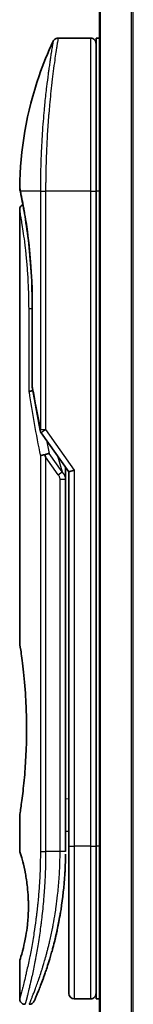
# Model space of a CAD drawing. Units: millimetres. Extents: x 72 to 7161, y 40 to 1451.
# Drawn here: x 2906 to 2916, y 590 to 681 of the extents above; entities that cross this region are included whole.
import ezdxf

# ---------------------------------------------------------------- set-up
doc = ezdxf.new("R2010")
doc.units = ezdxf.units.MM
doc.header["$LTSCALE"] = 5
doc.layers.add('Visible (ISO)', color=7, linetype='Continuous', lineweight=35)
doc.layers.add('Visible Narrow (ISO)', color=7, linetype='Continuous', lineweight=25)

msp = doc.modelspace()

# ---------------------------------------------------------------- linework, layer by layer
at = {"layer": 'Visible (ISO)'}
for p, q in [((2913.315, 734.8879), (2913.315, 534.8879)), ((2912.515, 678.8879), (2909.5308, 678.8879)), ((2913.015, 678.8879), (2913.015, 664.8879)), ((2913.315, 678.8879), (2913.015, 678.8879)), ((2908.3967, 665.8879), (2908.3967, 665.8879)), ((2913.015, 604.8879), (2913.015, 664.8879)), ((2906.015, 663.1875), (2906.015, 623.4879)), ((2907.1569, 647.0115), (2907.1569, 654.5879)), ((2907.9832, 642.7526), (2910.515, 639.1722)), ((2910.215, 639.3563), (2910.215, 638.4862)), ((2911.015, 639.3311), (2910.515, 639.1722)), ((2910.515, 639.1722), (2910.515, 604.8879)), ((2910.215, 604.3879), (2910.215, 638.4862)), ((2906.015, 607.6879), (2906.015, 604.388)), ((2910.215, 606.2106), (2910.515, 606.2528)), ((2910.515, 604.8879), (2910.515, 591.3879)), ((2913.015, 604.8879), (2913.015, 590.8879)), ((2906.015, 594.3879), (2906.015, 590.8879)), ((2912.515, 590.8879), (2911.015, 590.8879)), ((2913.315, 590.8879), (2913.015, 590.8879))]:
    msp.add_line(p, q, dxfattribs=at)
for centre, start, end in [((2912.515, 678.3879), 359.999071, 90), ((2907.6569, 647.0115), 180.000014, 189.471805), ((2908.3915, 643.0413), 191.433685, 215.269802), ((2911.015, 591.3879), 180, 270), ((2912.515, 591.3879), 270, 0.000929)]:
    msp.add_arc(centre, 0.5, start, end, dxfattribs=at)
for centre, major_axis, ratio, start_param, end_param in [((2906.576, 664.8879), (-0.4895, -0.102), 0.9715092, 6.2831278, 6.283162), ((2908.3922, 640.5418), (1.641, -5.1629), 0.0001601, 4.6753805, 4.7124359)]:
    msp.add_ellipse(centre, major_axis=major_axis, ratio=ratio, start_param=start_param, end_param=end_param, dxfattribs=at)
for points, knots in [([(2906.0163, 665.1812), (2906.048, 668.6523), (2906.6559, 672.1625), (2908.1652, 676.5165), (2908.5948, 677.5725), (2909.0785, 678.6014)], [0, 0, 0, 0, 1.0413718, 1.0413718, 1.3824456, 1.3824456, 1.3824456, 1.3824456]), ([(2909.0786, 678.6015), (2909.1016, 678.6502), (2909.133, 678.6957), (2909.2071, 678.7728), (2909.2506, 678.8055), (2909.3446, 678.855), (2909.3962, 678.8724), (2909.4757, 678.8856), (2909.5033, 678.8879), (2909.5308, 678.8879)], [0, 0, 0, 0, 0.016160272, 0.016160272, 0.032083614, 0.032083614, 0.048015466, 0.048015466, 0.056268566, 0.056268566, 0.056268566, 0.056268566]), ([(2906.0865, 664.786), (2906.0664, 664.8823), (2906.0514, 664.9552), (2906.0364, 665.028), (2906.0327, 665.0461), (2906.029, 665.0641), (2906.028, 665.0685), (2906.0271, 665.0729), (2906.0269, 665.074), (2906.0267, 665.0751), (2906.0266, 665.0754), (2906.0266, 665.0756), (2906.0266, 665.0757), (2906.0266, 665.0758), (2906.0266, 665.0758), (2906.0265, 665.0758), (2906.0265, 665.0758), (2906.0265, 665.0758), (2906.0265, 665.0758), (2906.0265, 665.0758), (2906.0265, 665.0758), (2906.0265, 665.0758), (2906.0265, 665.0758), (2906.0265, 665.0758), (2906.0265, 665.0758), (2906.0265, 665.0759), (2906.0265, 665.0759), (2906.0236, 665.09), (2906.016, 665.1459), (2906.0163, 665.1811)], [0, 0, 0, 0, 0.12401132, 0.12401132, 0.18620224, 0.18620224, 0.21707957, 0.21707957, 0.23237329, 0.23237329, 0.23994384, 0.23994384, 0.2436908, 0.2436908, 0.24554528, 0.24554528, 0.24646324, 0.24646324, 0.2469182, 0.2469182, 0.24714598, 0.24714598, 0.24726984, 0.24726984, 0.24733316, 0.24733316, 0.2473458, 0.2473458, 0.25791562, 0.25791562, 0.25791562, 0.25791562]), ([(2906.0865, 664.786), (2906.0664, 664.8823), (2906.0514, 664.9552), (2906.0364, 665.028), (2906.0327, 665.0461), (2906.029, 665.0641), (2906.028, 665.0685), (2906.0271, 665.0729), (2906.0269, 665.074), (2906.0267, 665.0751), (2906.0266, 665.0754), (2906.0266, 665.0756), (2906.0266, 665.0757), (2906.0266, 665.0758), (2906.0266, 665.0758), (2906.0265, 665.0758), (2906.0265, 665.0758), (2906.0265, 665.0758), (2906.0265, 665.0758), (2906.0265, 665.0758)], [0, 0, 0, 0, 0.12401132, 0.12401132, 0.18620224, 0.18620224, 0.21707957, 0.21707957, 0.23237329, 0.23237329, 0.23994384, 0.23994384, 0.24369077, 0.24369077, 0.24554516, 0.24554516, 0.24646277, 0.24646277, 0.24685014, 0.24685014, 0.24685014, 0.24685014]), ([(2907.1569, 654.5879), (2907.1569, 655.6861), (2907.1173, 656.7979), (2906.9778, 658.8659), (2906.8776, 659.8492), (2906.6544, 661.6136), (2906.5287, 662.4113), (2906.3019, 663.7176), (2906.199, 664.2368), (2906.1135, 664.6558), (2906.099, 664.7256), (2906.0865, 664.7859)], [0, 0, 0, 0, 0.329434, 0.329434, 0.6544561, 0.6544561, 0.9873872, 0.9873872, 1.3264393, 1.3264393, 1.4051513, 1.4051513, 1.4051513, 1.4051513]), ([(2906.3111, 663.6445), (2906.2396, 664.0301), (2906.1771, 664.3438), (2906.114, 664.6531), (2906.0998, 664.7219), (2906.0874, 664.7815)], [1.09528844, 1.09528844, 1.09528844, 1.09528844, 1.32597772, 1.32597772, 1.40327825, 1.40327825, 1.40327825, 1.40327825]), ([(2906.015, 663.1875), (2906.0149, 663.2413), (2906.0238, 663.2958), (2906.0578, 663.3971), (2906.0831, 663.4453), (2906.1467, 663.5303), (2906.1859, 663.5681), (2906.2551, 663.6162), (2906.2825, 663.6317), (2906.3111, 663.6445)], [0, 0, 0, 0, 0.016143429, 0.016143429, 0.032066851, 0.032066851, 0.047998969, 0.047998969, 0.057340325, 0.057340325, 0.057340325, 0.057340325]), ([(2907.2188, 646.6021), (2907.2057, 646.6005), (2907.1927, 646.5987), (2907.1226, 646.5881), (2907.0703, 646.5759), (2906.9864, 646.5485), (2906.9535, 646.5341), (2906.9041, 646.5048), (2906.8864, 646.4903), (2906.8723, 646.4721), (2906.8699, 646.4686), (2906.8679, 646.4651)], [-0.053494871, -0.053494871, -0.053494871, -0.053494871, -0.049345372, -0.049345372, -0.030708042, -0.030708042, -0.014523547, -0.014523547, 0, 0, 0.003465603, 0.003465603, 0.003465603, 0.003465603]), ([(2907.9104, 640.6031), (2907.9135, 640.6064), (2907.917, 640.6098), (2907.9339, 640.6246), (2907.9512, 640.6359), (2907.9955, 640.6587), (2908.0232, 640.67), (2908.0922, 640.6928), (2908.1348, 640.7037), (2908.2284, 640.7216), (2908.2787, 640.7284), (2908.3307, 640.7326)], [-0.003547409, -0.003547409, -0.003547409, -0.003547409, 0, 0, 0.01211107, 0.01211107, 0.025328308, 0.025328308, 0.040955096, 0.040955096, 0.056726193, 0.056726193, 0.056726193, 0.056726193]), ([(2908.7129, 640.8367), (2908.7123, 640.8367), (2908.7116, 640.8367), (2908.6896, 640.8364), (2908.6658, 640.8343), (2908.6111, 640.8261), (2908.5799, 640.8195), (2908.5139, 640.8021), (2908.4792, 640.7913), (2908.4065, 640.7652), (2908.3686, 640.7498), (2908.3307, 640.7326)], [-0.048281438, -0.048281438, -0.048281438, -0.048281438, -0.047942339, -0.047942339, -0.036913557, -0.036913557, -0.024721799, -0.024721799, -0.012583465, -0.012583465, -0.000001, -0.000001, -0.000001, -0.000001]), ([(2906.015, 623.4879), (2906.015, 623.4879), (2906.015, 623.4877), (2906.0172, 623.4739), (2906.0533, 623.2541), (2906.1732, 622.4316), (2906.255, 621.8393), (2906.4195, 620.3579), (2906.4999, 619.4813), (2906.5872, 618.0084), (2906.6107, 617.4779), (2906.6353, 616.5752), (2906.6413, 616.2108), (2906.645, 615.507), (2906.6432, 615.1685), (2906.6316, 614.4079), (2906.6197, 613.9881), (2906.5724, 612.826), (2906.5259, 612.1096), (2906.4086, 610.705), (2906.3363, 610.0416), (2906.1952, 608.8924), (2906.1283, 608.4307), (2906.039, 607.8354), (2906.015, 607.688), (2906.015, 607.6879), (2906.015, 607.6879), (2906.015, 607.6879), (2906.015, 607.6879)], [2.4920208, 2.4920208, 2.4920208, 2.4920208, 2.5021568, 2.5021568, 2.8151686, 2.8151686, 3.1261413, 3.1261413, 3.4375932, 3.4375932, 3.6027546, 3.6027546, 3.7125438, 3.7125438, 3.8140441, 3.8140441, 3.9418438, 3.9418438, 4.1748525, 4.1748525, 4.4378471, 4.4378471, 4.7193683, 4.7193683, 4.9837685, 4.9837685, 4.9837685, 4.9837927, 4.9837927, 4.9837927, 4.9837927]), ([(2910.515, 605.2648), (2910.515, 605.321), (2910.515, 605.3814), (2910.515, 605.5752), (2910.515, 605.7219), (2910.515, 605.8872), (2910.515, 605.9), (2910.515, 605.913)], [0.025278154, 0.025278154, 0.025278154, 0.025278154, 0.048555723, 0.048555723, 0.09629598, 0.09629598, 0.100315619, 0.100315619, 0.100315619, 0.100315619]), ([(2906.0151, 604.388), (2906.0151, 604.388), (2906.0173, 604.3809), (2906.0219, 604.3669), (2906.0489, 604.2844), (2906.1563, 603.9663), (2906.3657, 603.1675), (2906.4534, 602.8046), (2906.6047, 602.0002), (2906.6706, 601.5871), (2906.7534, 600.8217), (2906.779, 600.5107), (2906.8032, 600.0232), (2906.8088, 599.8619), (2906.8144, 599.5742), (2906.8154, 599.4494), (2906.8144, 599.1917), (2906.8122, 599.0599), (2906.8026, 598.7265), (2906.7931, 598.5294), (2906.7651, 598.1015), (2906.745, 597.8771), (2906.682, 597.2934), (2906.6332, 596.9632), (2906.5062, 596.2242), (2906.4249, 595.8611), (2906.2411, 595.1114), (2906.1389, 594.7778), (2906.0367, 594.4527), (2906.0167, 594.3876), (2906.015, 594.3879)], [5.1903818, 5.1903818, 5.1903818, 5.1903818, 5.2731253, 5.2731253, 5.2731253, 5.7585985, 5.7585985, 6.0246244, 6.0246244, 6.229599, 6.229599, 6.3549175, 6.3549175, 6.4158685, 6.4158685, 6.462803, 6.462803, 6.5132411, 6.5132411, 6.5921441, 6.5921441, 6.690752, 6.690752, 6.8654381, 6.8654381, 7.1376855, 7.1376855, 7.5694275, 7.5694275, 7.8590743, 7.8590743, 7.8590743, 7.8590743]), ([(2910.1516, 602.3075), (2910.1533, 602.336), (2910.155, 602.3645), (2910.1567, 602.393), (2910.1632, 602.5048), (2910.1692, 602.6167), (2910.1746, 602.7284), (2910.1886, 603.0163), (2910.1991, 603.3071), (2910.2058, 603.598), (2910.21, 603.7793), (2910.2128, 603.9612), (2910.2141, 604.1434)], [58.4684335, 58.4684335, 58.4684335, 58.4684335, 58.5817473, 58.5817473, 58.5817473, 59.0260127, 59.0260127, 59.0260127, 60.1717263, 60.1717263, 60.1717263, 60.8860097, 60.8860097, 60.8860097, 60.8860097]), ([(2908.1579, 592.7118), (2908.175, 592.7587), (2908.1923, 592.8064), (2908.2096, 592.8548), (2908.2465, 592.9576), (2908.2839, 593.0635), (2908.3214, 593.1715), (2908.3694, 593.3095), (2908.418, 593.4521), (2908.4673, 593.6004), (2908.5379, 593.8127), (2908.6101, 594.0365), (2908.6845, 594.2766), (2908.7023, 594.334), (2908.7202, 594.3924), (2908.7382, 594.4516), (2908.7842, 594.6028), (2908.8306, 594.7592), (2908.8759, 594.9164), (2908.9215, 595.0743), (2908.9649, 595.2288), (2909.008, 595.3868), (2909.0251, 595.4493), (2909.0421, 595.5123), (2909.0592, 595.5764), (2909.1204, 595.8055), (2909.1805, 596.0405), (2909.2395, 596.2822), (2909.2469, 596.3123), (2909.2543, 596.3427), (2909.2617, 596.3733), (2909.3115, 596.5798), (2909.3615, 596.7957), (2909.4093, 597.0118), (2909.4435, 597.1666), (2909.4771, 597.3237), (2909.5102, 597.4843), (2909.5292, 597.576), (2909.5479, 597.6688), (2909.5665, 597.763), (2909.6169, 598.0179), (2909.6647, 598.2747), (2909.7114, 598.5435), (2909.7282, 598.6402), (2909.7447, 598.7377), (2909.7609, 598.836), (2909.7742, 598.917), (2909.7873, 598.9985), (2909.8002, 599.0806)], [41.5866933, 41.5866933, 41.5866933, 41.5866933, 41.9809033, 41.9809033, 41.9809033, 42.8185786, 42.8185786, 42.8185786, 43.8891101, 43.8891101, 43.8891101, 45.421643, 45.421643, 45.421643, 45.7877793, 45.7877793, 45.7877793, 46.7221241, 46.7221241, 46.7221241, 47.6608716, 47.6608716, 47.6608716, 48.0323477, 48.0323477, 48.0323477, 49.3610063, 49.3610063, 49.3610063, 49.5266883, 49.5266883, 49.5266883, 50.6462144, 50.6462144, 50.6462144, 51.4481489, 51.4481489, 51.4481489, 51.9062491, 51.9062491, 51.9062491, 53.1466807, 53.1466807, 53.1466807, 53.5926732, 53.5926732, 53.5926732, 53.9599899, 53.9599899, 53.9599899, 53.9599899]), ([(2906.515, 590.3879), (2906.4612, 590.3879), (2906.4066, 590.3969), (2906.3053, 590.4309), (2906.2571, 590.4563), (2906.1722, 590.52), (2906.1345, 590.5593), (2906.0739, 590.6465), (2906.0504, 590.6957), (2906.0219, 590.7923), (2906.015, 590.8403), (2906.015, 590.8879)], [0, 0, 0, 0, 0.016147229, 0.016147229, 0.032071328, 0.032071328, 0.048003423, 0.048003423, 0.063935234, 0.063935234, 0.078214836, 0.078214836, 0.078214836, 0.078214836]), ([(2907.3478, 590.6874), (2907.3478, 590.6874), (2907.3478, 590.6874), (2907.3478, 590.6874), (2907.3478, 590.6875), (2907.3478, 590.6875), (2907.3479, 590.6877), (2907.349, 590.6901), (2907.3585, 590.7119), (2907.3757, 590.7513), (2907.3882, 590.7801), (2907.4048, 590.8184), (2907.4253, 590.8658), (2907.4348, 590.888), (2907.4452, 590.9122), (2907.4566, 590.9387), (2907.4683, 590.9662), (2907.4811, 590.996), (2907.4949, 591.0285), (2907.522, 591.0923), (2907.5528, 591.1654), (2907.5873, 591.2483), (2907.6329, 591.3576), (2907.6843, 591.4825), (2907.7406, 591.6222)], [30.5311576, 30.5311576, 30.5311576, 30.5311576, 30.5526748, 30.5526748, 30.5526748, 30.6450015, 30.6450015, 30.6450015, 32.4654977, 32.4654977, 32.4654977, 33.7993793, 33.7993793, 33.7993793, 34.4215142, 34.4215142, 34.4215142, 35.067797, 35.067797, 35.067797, 36.3375476, 36.3375476, 36.3375476, 38.0133519, 38.0133519, 38.0133519, 38.0133519]), ([(2907.3539, 590.7014), (2907.3518, 590.6965), (2907.3502, 590.6929), (2907.3486, 590.6893), (2907.3482, 590.6885), (2907.3478, 590.6874), (2907.3477, 590.6873), (2907.3475, 590.6868), (2907.3475, 590.6867), (2907.3474, 590.6866), (2907.3474, 590.6865), (2907.3473, 590.6863), (2907.3473, 590.6862), (2907.3471, 590.6859), (2907.347, 590.6857), (2907.3467, 590.685), (2907.3466, 590.6847), (2907.3463, 590.684), (2907.3461, 590.6836), (2907.3451, 590.6813), (2907.3442, 590.6793), (2907.3293, 590.6473), (2907.3121, 590.6183), (2907.2727, 590.5647), (2907.2502, 590.5398), (2907.2009, 590.4951), (2907.1739, 590.4752), (2907.1168, 590.4412), (2907.0864, 590.427), (2907.0023, 590.3976), (2906.9456, 590.3879), (2906.8898, 590.3879)], [0, 0, 0, 0, 0.03163693, 0.03163693, 0.04688157, 0.04688157, 0.05831489, 0.05831489, 0.05938678, 0.05938678, 0.06000702, 0.06000702, 0.06031728, 0.06031728, 0.06062966, 0.06062966, 0.06078734, 0.06078734, 0.06094494, 0.06094494, 0.06158011, 0.06158011, 0.07156933, 0.07156933, 0.08154146, 0.08154146, 0.0915136, 0.0915136, 0.10148573, 0.10148573, 0.11824432, 0.11824432, 0.11824432, 0.11824432])]:
    msp.add_open_spline(points, degree=3, knots=knots, dxfattribs=at)
for points in [[(2907.9014, 642.9422), (2907.6301, 644.2832), (2907.3832, 645.6133), (2907.1637, 646.9292)], [(2910.2121, 639.6005), (2910.2139, 639.5194), (2910.215, 639.438), (2910.215, 639.3563)], [(2910.515, 605.913), (2910.515, 605.9636), (2910.515, 606.0152), (2910.515, 606.0672)], [(2910.515, 605.0979), (2910.515, 605.1303), (2910.515, 605.1654), (2910.515, 605.2027)], [(2910.1516, 602.3075), (2910.084, 601.1995), (2909.9616, 600.107), (2909.8002, 599.0806)], [(2909.6754, 598.3398), (2909.5151, 597.4486), (2909.3312, 596.6339), (2909.1534, 595.9373)], [(2908.1579, 592.7118), (2908.0034, 592.2867), (2907.8605, 591.92), (2907.7406, 591.6222)]]:
    msp.add_open_spline(points, degree=3, dxfattribs=at)
at = {"layer": 'Visible Narrow (ISO)'}
for p, q in [((2913.4229, 534.8879), (2913.4229, 734.8879)), ((2916.2315, 734.8879), (2916.2315, 534.8879)), ((2916.4236, 534.8879), (2916.4236, 734.8879)), ((2912.515, 678.8879), (2912.515, 664.8879)), ((2907.9104, 664.8879), (2906.0766, 664.8879)), ((2907.9104, 664.8879), (2908.3915, 664.8879)), ((2907.9104, 664.8879), (2907.9104, 643.0413)), ((2912.515, 664.8879), (2908.3915, 664.8879)), ((2908.3915, 664.8879), (2908.3915, 643.0413)), ((2912.515, 664.8879), (2913.015, 664.8879)), ((2912.515, 664.8879), (2912.515, 604.8879)), ((2913.315, 664.8879), (2913.015, 664.8879)), ((2907.1569, 654.0879), (2906.8679, 654.0879)), ((2906.8679, 646.4651), (2906.8679, 654.0879)), ((2907.1569, 654.5879), (2907.1684, 654.5879)), ((2907.1684, 654.5879), (2907.1684, 647.0115)), ((2907.1569, 647.0115), (2907.1684, 647.0115)), ((2907.9104, 643.0413), (2908.3915, 643.0413)), ((2908.3915, 643.0413), (2911.015, 639.3311)), ((2907.9104, 640.6031), (2907.9104, 604.3879)), ((2909.5504, 638.9023), (2908.3915, 640.5413)), ((2908.3915, 640.5413), (2908.3915, 604.3879)), ((2909.904, 639.1523), (2908.7129, 640.8367)), ((2909.4925, 640.6181), (2909.904, 639.1523)), ((2909.5504, 638.9023), (2909.904, 639.1523)), ((2911.015, 639.3311), (2911.015, 604.8879)), ((2909.715, 638.4862), (2910.215, 638.4861)), ((2909.715, 604.3879), (2909.715, 638.4862)), ((2910.215, 609.2034), (2910.515, 609.2455)), ((2907.9104, 604.3879), (2908.3915, 604.3879)), ((2909.715, 604.3879), (2908.3915, 604.3879)), ((2910.215, 604.3879), (2909.715, 604.3879)), ((2910.515, 604.8879), (2911.015, 604.8879)), ((2912.515, 604.8879), (2911.015, 604.8879)), ((2911.015, 604.8879), (2911.015, 590.8879)), ((2912.515, 604.8879), (2913.015, 604.8879)), ((2912.515, 604.8879), (2912.515, 590.8879)), ((2913.315, 604.8879), (2913.015, 604.8879))]:
    msp.add_line(p, q, dxfattribs=at)
for centre, major_axis, ratio, start_param, end_param in [((2906.576, 664.8879), (-0.4895, -0.102), 0.9715092, 6.071994, 6.2831278), ((2907.6569, 647.0115), (-0.4932, -0.0823), 0.6018592, 6.0127732, 6.2831855), ((2942.0376, 604.135), (30.8455, -66.6265), 0.2792199, 3.9021635, 4.010026), ((2908.3915, 643.0413), (-0.4901, -0.0991), 0.5733088, 5.9439543, 6.2831796), ((2943.1784, 603.6181), (31.136, -67.507), 0.2776831, 3.9847263, 4.0063957), ((2909.7141, 604.1471), (0.5, -0.0037), 0.3229125, 0.0001015, 0.0087497), ((2907.5286, 594.9904), (1.1927, -0.5569), 0.8985332, 0.9645342, 0.9645659)]:
    msp.add_ellipse(centre, major_axis=major_axis, ratio=ratio, start_param=start_param, end_param=end_param, dxfattribs=at)
for points, knots in [([(2909.0786, 678.6015), (2909.0786, 678.6015), (2909.0786, 678.6015), (2909.0786, 678.6015), (2909.0786, 678.6015), (2909.0784, 678.6005), (2909.0781, 678.5986), (2909.077, 678.5924), (2909.074, 678.5762), (2909.0698, 678.5516), (2909.0655, 678.5265), (2909.0594, 678.492), (2909.0516, 678.4471), (2909.0476, 678.4243), (2909.0433, 678.3989), (2909.0386, 678.3712), (2909.0246, 678.2877), (2909.0084, 678.1891), (2908.9876, 678.0625), (2908.9862, 678.0544), (2908.9849, 678.0461), (2908.9835, 678.0378), (2908.9711, 677.9626), (2908.9576, 677.8795), (2908.9429, 677.7889), (2908.9293, 677.7046), (2908.9147, 677.6136), (2908.8992, 677.5163), (2908.8774, 677.3782), (2908.8539, 677.2276), (2908.8295, 677.0672), (2908.8102, 676.9402), (2908.7851, 676.7723), (2908.7644, 676.6307), (2908.7428, 676.4833), (2908.7193, 676.32), (2908.6943, 676.1421), (2908.679, 676.0335), (2908.6638, 675.9241), (2908.649, 675.8153), (2908.6395, 675.7459), (2908.6301, 675.6768), (2908.6209, 675.6082), (2908.5723, 675.2449), (2908.5228, 674.8538), (2908.4738, 674.4403), (2908.419, 673.9771), (2908.365, 673.4858), (2908.3141, 672.9793), (2908.2916, 672.7547), (2908.2697, 672.5271), (2908.2486, 672.2978), (2908.2178, 671.9629), (2908.1888, 671.6238), (2908.1616, 671.2823), (2908.132, 670.91), (2908.1047, 670.5347), (2908.0801, 670.1597), (2908.0753, 670.0866), (2908.0706, 670.0134), (2908.0661, 669.9403), (2908.0639, 669.9061), (2908.0618, 669.8719), (2908.0597, 669.8376), (2908.0497, 669.6736), (2908.0402, 669.5094), (2908.0312, 669.3455), (2908.0114, 668.9849), (2907.9941, 668.6261), (2907.9798, 668.2795), (2907.9795, 668.2725), (2907.9792, 668.2655), (2907.9789, 668.2585), (2907.9692, 668.0235), (2907.9608, 667.7889), (2907.9533, 667.5586), (2907.949, 667.4264), (2907.9451, 667.2956), (2907.9415, 667.1674), (2907.9407, 667.138), (2907.9399, 667.1087), (2907.9391, 667.0796), (2907.9347, 666.9158), (2907.9309, 666.7568), (2907.9278, 666.6052), (2907.9267, 666.5552), (2907.9258, 666.5057), (2907.9249, 666.4567), (2907.9225, 666.3231), (2907.9204, 666.1931), (2907.9186, 666.0668), (2907.9173, 665.9759), (2907.9161, 665.8869), (2907.9152, 665.8005), (2907.9151, 665.7961), (2907.9151, 665.7917), (2907.915, 665.7873), (2907.9149, 665.7793), (2907.9149, 665.7714), (2907.9148, 665.7636), (2907.9142, 665.7066), (2907.9139, 665.6542), (2907.9135, 665.6032), (2907.9131, 665.5527), (2907.9127, 665.5035), (2907.9123, 665.4536), (2907.9121, 665.4266), (2907.9119, 665.3994), (2907.9117, 665.3718), (2907.9115, 665.3233), (2907.9114, 665.2813), (2907.9111, 665.237), (2907.9111, 665.2185), (2907.911, 665.1996), (2907.9109, 665.18), (2907.9108, 665.1488), (2907.9107, 665.1176), (2907.9106, 665.087), (2907.9104, 665.0483), (2907.9104, 665.0107), (2907.9104, 664.9752), (2907.9104, 664.9446), (2907.9104, 664.9155), (2907.9104, 664.8879)], [31.4790797, 31.4790797, 31.4790797, 31.4790797, 31.4790797, 31.4790797, 31.4790797, 31.8333722, 31.8333722, 31.8333722, 32.947562, 32.947562, 32.947562, 34.0894487, 34.0894487, 34.0894487, 34.6687336, 34.6687336, 34.6687336, 36.4081819, 36.4081819, 36.4081819, 36.5202413, 36.5202413, 36.5202413, 37.5311247, 37.5311247, 37.5311247, 38.4720504, 38.4720504, 38.4720504, 39.8075036, 39.8075036, 39.8075036, 40.8641004, 40.8641004, 40.8641004, 41.9647381, 41.9647381, 41.9647381, 42.6368082, 42.6368082, 42.6368082, 43.0653758, 43.0653758, 43.0653758, 45.3365296, 45.3365296, 45.3365296, 47.8809661, 47.8809661, 47.8809661, 49.0091114, 49.0091114, 49.0091114, 50.6570538, 50.6570538, 50.6570538, 52.4534826, 52.4534826, 52.4534826, 52.8039224, 52.8039224, 52.8039224, 52.968006, 52.968006, 52.968006, 53.7533676, 53.7533676, 53.7533676, 55.4817925, 55.4817925, 55.4817925, 55.5166925, 55.5166925, 55.5166925, 56.6883416, 56.6883416, 56.6883416, 57.3614027, 57.3614027, 57.3614027, 57.5157764, 57.5157764, 57.5157764, 58.3845884, 58.3845884, 58.3845884, 58.6716005, 58.6716005, 58.6716005, 59.4544999, 59.4544999, 59.4544999, 60.0177202, 60.0177202, 60.0177202, 60.0464036, 60.0464036, 60.0464036, 60.0988256, 60.0988256, 60.0988256, 60.4804935, 60.4804935, 60.4804935, 60.8578212, 60.8578212, 60.8578212, 61.0619869, 61.0619869, 61.0619869, 61.4219772, 61.4219772, 61.4219772, 61.5725379, 61.5725379, 61.5725379, 61.8121634, 61.8121634, 61.8121634, 62.1146609, 62.1146609, 62.1146609, 62.3745537, 62.3745537, 62.3745537, 62.3745537]), ([(2909.5308, 678.8879), (2909.5308, 678.8879), (2909.5291, 678.8781), (2909.5258, 678.8583), (2909.5249, 678.8529), (2909.5239, 678.8467), (2909.5227, 678.8398), (2909.5197, 678.8217), (2909.5158, 678.7986), (2909.5112, 678.7704), (2909.5015, 678.7115), (2909.4884, 678.6308), (2909.4721, 678.5287), (2909.4686, 678.5063), (2909.4649, 678.4829), (2909.461, 678.4585), (2909.4471, 678.3712), (2909.4313, 678.2704), (2909.4137, 678.1575), (2909.4003, 678.0714), (2909.3808, 677.945), (2909.3653, 677.8433), (2909.3615, 677.8183), (2909.3577, 677.7928), (2909.3538, 677.767), (2909.3216, 677.5543), (2909.286, 677.3128), (2909.248, 677.0459), (2909.2394, 676.9854), (2909.2307, 676.9239), (2909.2219, 676.8612), (2909.1786, 676.5519), (2909.1331, 676.2156), (2909.0866, 675.853), (2909.0467, 675.5425), (2909.0061, 675.2126), (2908.9655, 674.8624), (2908.9636, 674.8464), (2908.9618, 674.8304), (2908.9599, 674.8144), (2908.9217, 674.4835), (2908.884, 674.1396), (2908.8475, 673.7851), (2908.8141, 673.4616), (2908.7817, 673.1292), (2908.7506, 672.7901), (2908.7277, 672.5399), (2908.7055, 672.2861), (2908.6841, 672.0292), (2908.679, 671.9675), (2908.6739, 671.9057), (2908.6689, 671.8438), (2908.6451, 671.549), (2908.6225, 671.2516), (2908.6015, 670.9535), (2908.582, 670.6765), (2908.5637, 670.399), (2908.547, 670.1225), (2908.5368, 669.9532), (2908.5271, 669.7842), (2908.5179, 669.616), (2908.5131, 669.5276), (2908.5084, 669.4392), (2908.5039, 669.351), (2908.4916, 669.1114), (2908.4804, 668.8729), (2908.4703, 668.6374), (2908.4608, 668.4149), (2908.4522, 668.195), (2908.4446, 667.9794), (2908.4374, 667.7741), (2908.4311, 667.5727), (2908.4256, 667.3764), (2908.4228, 667.2771), (2908.4202, 667.1791), (2908.4178, 667.0825), (2908.4157, 666.9971), (2908.4138, 666.9124), (2908.412, 666.8285), (2908.4083, 666.66), (2908.4052, 666.495), (2908.4027, 666.3356), (2908.4003, 666.1839), (2908.3983, 666.0371), (2908.3968, 665.897), (2908.3953, 665.762), (2908.3943, 665.633), (2908.3935, 665.5117), (2908.3933, 665.4836), (2908.3931, 665.456), (2908.393, 665.4287), (2908.3925, 665.3417), (2908.3921, 665.2574), (2908.3919, 665.1767), (2908.3916, 665.0743), (2908.3915, 664.9777), (2908.3915, 664.8879)], [0, 0, 0, 0, 1.1344817, 1.1344817, 1.1344817, 1.4461083, 1.4461083, 1.4461083, 2.2637294, 2.2637294, 2.2637294, 3.9686796, 3.9686796, 3.9686796, 4.3418915, 4.3418915, 4.3418915, 5.6735262, 5.6735262, 5.6735262, 6.6887235, 6.6887235, 6.6887235, 6.9382056, 6.9382056, 6.9382056, 8.9909753, 8.9909753, 8.9909753, 9.45559, 9.45559, 9.45559, 11.7478986, 11.7478986, 11.7478986, 13.711466, 13.711466, 13.711466, 13.800842, 13.800842, 13.800842, 15.6490216, 15.6490216, 15.6490216, 17.3364671, 17.3364671, 17.3364671, 18.5809125, 18.5809125, 18.5809125, 18.8797889, 18.8797889, 18.8797889, 20.3020029, 20.3020029, 20.3020029, 21.6240122, 21.6240122, 21.6240122, 22.4340903, 22.4340903, 22.4340903, 22.8601072, 22.8601072, 22.8601072, 24.0166072, 24.0166072, 24.0166072, 25.1088286, 25.1088286, 25.1088286, 26.1481472, 26.1481472, 26.1481472, 26.6739717, 26.6739717, 26.6739717, 27.1391339, 27.1391339, 27.1391339, 28.0743245, 28.0743245, 28.0743245, 28.9643425, 28.9643425, 28.9643425, 29.8224666, 29.8224666, 29.8224666, 30.0209731, 30.0209731, 30.0209731, 30.6557066, 30.6557066, 30.6557066, 31.4604536, 31.4604536, 31.4604536, 31.4604536]), ([(2906.0163, 665.181), (2906.0163, 665.181), (2906.0189, 665.1687), (2906.0239, 665.144), (2906.0331, 665.0988), (2906.0509, 665.0122), (2906.0766, 664.8879)], [4.1143785, 4.1143785, 4.1143785, 4.1143785, 5.5663935, 5.5663935, 5.5663935, 8.2287289, 8.2287289, 8.2287289, 8.2287289]), ([(2906.0766, 664.8879), (2906.1357, 664.6069), (2906.2332, 664.1336), (2906.344, 663.5288), (2906.3698, 663.3878), (2906.3965, 663.2389), (2906.4239, 663.0816), (2906.4377, 663.002), (2906.4513, 662.9226), (2906.4656, 662.8384), (2906.5494, 662.3431), (2906.6383, 661.774), (2906.7223, 661.1531), (2906.834, 660.328), (2906.9381, 659.4015), (2907.0163, 658.4161), (2907.1127, 657.2009), (2907.1684, 655.8957), (2907.1684, 654.5879)], [0, 0, 0, 0, 4.9210891, 4.9210891, 4.9210891, 6.0681686, 6.0681686, 6.0681686, 6.6484847, 6.6484847, 6.6484847, 10.0593264, 10.0593264, 10.0593264, 14.5917953, 14.5917953, 14.5917953, 20.1812515, 20.1812515, 20.1812515, 20.1812515]), ([(2906.8679, 654.0879), (2906.8679, 654.4814), (2906.863, 654.8849), (2906.8528, 655.2947), (2906.8426, 655.7009), (2906.8266, 656.125), (2906.8055, 656.5404), (2906.783, 656.9832), (2906.7527, 657.4499), (2906.7188, 657.8813), (2906.6843, 658.3202), (2906.645, 658.7451), (2906.6032, 659.1457), (2906.5981, 659.1947), (2906.5928, 659.2448), (2906.5876, 659.2931), (2906.5723, 659.4352), (2906.5565, 659.577), (2906.54, 659.7188), (2906.5179, 659.9089), (2906.4957, 660.0907), (2906.4744, 660.2586), (2906.4306, 660.6028), (2906.3868, 660.9194), (2906.3445, 661.208), (2906.3034, 661.4889), (2906.2607, 661.7634), (2906.2241, 661.9892), (2906.195, 662.1687), (2906.1698, 662.3175), (2906.145, 662.4624), (2906.136, 662.5148), (2906.1301, 662.5488), (2906.1218, 662.5964), (2906.1058, 662.688), (2906.094, 662.7547), (2906.0812, 662.8261), (2906.0692, 662.8932), (2906.0587, 662.951), (2906.0498, 662.9996), (2906.0326, 663.0936), (2906.0206, 663.1577), (2906.0167, 663.1788), (2906.0156, 663.1848), (2906.015, 663.1877), (2906.015, 663.1875)], [0, 0, 0, 0, 1.9326653, 1.9326653, 1.9326653, 3.8488842, 3.8488842, 3.8488842, 5.8916984, 5.8916984, 5.8916984, 7.9696267, 7.9696267, 7.9696267, 8.2240952, 8.2240952, 8.2240952, 8.9724883, 8.9724883, 8.9724883, 9.9753498, 9.9753498, 9.9753498, 12.0308764, 12.0308764, 12.0308764, 14.0313897, 14.0313897, 14.0313897, 15.6217751, 15.6217751, 15.6217751, 16.1972366, 16.1972366, 16.1972366, 17.3057245, 17.3057245, 17.3057245, 18.3470187, 18.3470187, 18.3470187, 20.362564, 20.362564, 20.362564, 20.9336993, 20.9336993, 20.9336993, 20.9336993]), ([(2907.1684, 647.0115), (2907.2112, 646.7572), (2907.2551, 646.5025), (2907.3, 646.2472), (2907.3458, 645.9868), (2907.3913, 645.7331), (2907.44, 645.4675), (2907.5862, 644.669), (2907.7411, 643.8696), (2907.9104, 643.0413)], [0, 0, 0, 0, 1.3966989, 1.3966989, 1.3966989, 2.8211084, 2.8211084, 2.8211084, 7.1049952, 7.1049952, 7.1049952, 7.1049952]), ([(2907.9885, 642.7563), (2907.9923, 642.759), (2908.0734, 642.8163), (2908.2073, 642.911), (2908.2641, 642.9512), (2908.3278, 642.9962), (2908.3915, 643.0413)], [0.3888947, 0.3888947, 0.3888947, 0.3888947, 1.2078046, 1.2078046, 1.2078046, 1.5555796, 1.5555796, 1.5555796, 1.5555796]), ([(2910.2119, 639.6008), (2910.2123, 639.5827), (2910.2127, 639.5647), (2910.213, 639.5471), (2910.2144, 639.4799), (2910.215, 639.4162), (2910.215, 639.3563)], [1.56270724, 1.56270724, 1.56270724, 1.56270724, 1.67686389, 1.67686389, 1.67686389, 2.11063671, 2.11063671, 2.11063671, 2.11063671]), ([(2909.715, 638.4862), (2909.715, 638.5135), (2909.712, 638.5423), (2909.7062, 638.5719), (2909.6995, 638.6061), (2909.6891, 638.6412), (2909.6755, 638.6764), (2909.6627, 638.7095), (2909.6472, 638.7426), (2909.6298, 638.775), (2909.6138, 638.8048), (2909.5963, 638.834), (2909.5778, 638.8621), (2909.5689, 638.8757), (2909.5597, 638.8892), (2909.5504, 638.9023)], [0, 0, 0, 0, 0.16546006, 0.16546006, 0.16546006, 0.35615908, 0.35615908, 0.35615908, 0.53520338, 0.53520338, 0.53520338, 0.70000051, 0.70000051, 0.70000051, 0.78007401, 0.78007401, 0.78007401, 0.78007401]), ([(2907.9104, 604.3879), (2907.9104, 603.7021), (2907.8954, 603.022), (2907.8663, 602.3474), (2907.858, 602.155), (2907.8485, 601.9631), (2907.8379, 601.7716), (2907.8142, 601.3426), (2907.7848, 600.9176), (2907.7503, 600.4984), (2907.7421, 600.3987), (2907.7336, 600.2993), (2907.7249, 600.2003), (2907.7061, 599.9888), (2907.6861, 599.779), (2907.665, 599.5713), (2907.6616, 599.5377), (2907.6581, 599.5041), (2907.6548, 599.4722), (2907.6479, 599.4052), (2907.6425, 599.3535), (2907.6351, 599.2848), (2907.6315, 599.2512), (2907.6278, 599.217), (2907.6241, 599.1832), (2907.6131, 599.0832), (2907.6017, 598.9826), (2907.59, 598.8813), (2907.5742, 598.7456), (2907.5581, 598.6115), (2907.5419, 598.481), (2907.5268, 598.3595), (2907.5113, 598.2385), (2907.4955, 598.1182), (2907.4421, 597.7129), (2907.3847, 597.3168), (2907.3257, 596.9388), (2907.2876, 596.6945), (2907.249, 596.4581), (2907.2096, 596.2266), (2907.2087, 596.2215), (2907.2078, 596.2164), (2907.207, 596.2113), (2907.126, 595.7365), (2907.0428, 595.2902), (2906.96, 594.8713), (2906.945, 594.7956), (2906.9301, 594.7208), (2906.9151, 594.6471), (2906.8237, 594.1951), (2906.7338, 593.7807), (2906.6494, 593.4085), (2906.6314, 593.3292), (2906.6137, 593.2518), (2906.5962, 593.1764), (2906.5382, 592.9256), (2906.4832, 592.6961), (2906.4323, 592.4885), (2906.3814, 592.2807), (2906.3347, 592.0949), (2906.2927, 591.9308), (2906.285, 591.9006), (2906.2774, 591.8711), (2906.27, 591.8425), (2906.2496, 591.7632), (2906.2305, 591.6897), (2906.2126, 591.6212), (2906.1924, 591.5443), (2906.1739, 591.4745), (2906.157, 591.4108), (2906.153, 591.3959), (2906.1492, 591.3814), (2906.1454, 591.3673), (2906.1244, 591.2887), (2906.1062, 591.2209), (2906.0901, 591.1617), (2906.0866, 591.1489), (2906.0832, 591.1365), (2906.0799, 591.1245), (2906.0683, 591.082), (2906.0582, 591.045), (2906.0496, 591.0137), (2906.0426, 590.988), (2906.0366, 590.9662), (2906.0317, 590.9483), (2906.029, 590.9387), (2906.0267, 590.9302), (2906.0246, 590.9229), (2906.0188, 590.9018), (2906.0156, 590.8901), (2906.0151, 590.8882), (2906.015, 590.888), (2906.015, 590.8879), (2906.015, 590.8879)], [0.0000001, 0.0000001, 0.0000001, 0.0000001, 2.7830522, 2.7830522, 2.7830522, 3.57664, 3.57664, 3.57664, 5.354173, 5.354173, 5.354173, 5.7770026, 5.7770026, 5.7770026, 6.6801917, 6.6801917, 6.6801917, 6.8260326, 6.8260326, 6.8260326, 7.1317059, 7.1317059, 7.1317059, 7.2807543, 7.2807543, 7.2807543, 7.7209111, 7.7209111, 7.7209111, 8.3101163, 8.3101163, 8.3101163, 8.8591317, 8.8591317, 8.8591317, 10.7105041, 10.7105041, 10.7105041, 11.9064879, 11.9064879, 11.9064879, 11.9328006, 11.9328006, 11.9328006, 14.3880534, 14.3880534, 14.3880534, 14.8318318, 14.8318318, 14.8318318, 17.5516507, 17.5516507, 17.5516507, 18.1309266, 18.1309266, 18.1309266, 20.0567365, 20.0567365, 20.0567365, 21.9847852, 21.9847852, 21.9847852, 22.3405196, 22.3405196, 22.3405196, 23.3243375, 23.3243375, 23.3243375, 24.4280074, 24.4280074, 24.4280074, 24.6851644, 24.6851644, 24.6851644, 26.1104588, 26.1104588, 26.1104588, 26.419813, 26.419813, 26.419813, 27.5173269, 27.5173269, 27.5173269, 28.4158564, 28.4158564, 28.4158564, 28.8974383, 28.8974383, 28.8974383, 30.2824052, 30.2824052, 30.2824052, 30.4156833, 30.4156833, 30.4156833, 30.4156833]), ([(2908.3915, 604.3879), (2908.3914, 603.6804), (2908.3766, 602.9718), (2908.3478, 602.2718), (2908.3399, 602.0811), (2908.331, 601.8911), (2908.3212, 601.7019), (2908.3057, 601.4066), (2908.2878, 601.1131), (2908.2676, 600.8221), (2908.2491, 600.5552), (2908.2292, 600.2987), (2908.2078, 600.0452), (2908.1818, 599.7383), (2908.1536, 599.4357), (2908.1219, 599.1256), (2908.0944, 598.857), (2908.0638, 598.5777), (2908.0305, 598.2947), (2908.014, 598.1548), (2907.9974, 598.0185), (2907.9807, 597.886), (2907.9637, 597.7504), (2907.9466, 597.6189), (2907.9297, 597.4919), (2907.8945, 597.2274), (2907.8578, 596.9676), (2907.8202, 596.7135), (2907.7798, 596.4404), (2907.7389, 596.1782), (2907.6976, 595.9244), (2907.6215, 595.4565), (2907.5439, 595.0166), (2907.4646, 594.5935), (2907.4451, 594.4894), (2907.4256, 594.387), (2907.4062, 594.2863), (2907.3157, 593.8177), (2907.2266, 593.3878), (2907.1431, 593.0019), (2907.1314, 592.948), (2907.1198, 592.895), (2907.1084, 592.8428), (2907.0455, 592.556), (2906.9834, 592.2838), (2906.9282, 592.0477), (2906.9183, 592.0055), (2906.9087, 591.9644), (2906.8992, 591.9245), (2906.8508, 591.7191), (2906.8068, 591.5378), (2906.7675, 591.3778), (2906.7537, 591.3218), (2906.7404, 591.2684), (2906.7278, 591.2175), (2906.7011, 591.1105), (2906.6771, 591.0151), (2906.6555, 590.9303), (2906.6462, 590.8935), (2906.6373, 590.8587), (2906.6289, 590.8258), (2906.6099, 590.7518), (2906.5934, 590.6878), (2906.5793, 590.6333), (2906.5718, 590.6044), (2906.5659, 590.5816), (2906.5595, 590.5571), (2906.5479, 590.5127), (2906.5386, 590.4773), (2906.5315, 590.4505), (2906.5206, 590.4091), (2906.515, 590.3879), (2906.515, 590.3879)], [0, 0, 0, 0, 2.8439773, 2.8439773, 2.8439773, 3.6185408, 3.6185408, 3.6185408, 4.8277639, 4.8277639, 4.8277639, 5.936446, 5.936446, 5.936446, 7.2786093, 7.2786093, 7.2786093, 8.4409458, 8.4409458, 8.4409458, 9.0153527, 9.0153527, 9.0153527, 9.6032823, 9.6032823, 9.6032823, 10.8272168, 10.8272168, 10.8272168, 12.1423124, 12.1423124, 12.1423124, 14.5661858, 14.5661858, 14.5661858, 15.1628869, 15.1628869, 15.1628869, 17.9403775, 17.9403775, 17.9403775, 18.3279563, 18.3279563, 18.3279563, 20.459705, 20.459705, 20.459705, 20.8408443, 20.8408443, 20.8408443, 22.8028807, 22.8028807, 22.8028807, 23.4906293, 23.4906293, 23.4906293, 24.936794, 24.936794, 24.936794, 25.5644346, 25.5644346, 25.5644346, 26.9775629, 26.9775629, 26.9775629, 27.7237752, 27.7237752, 27.7237752, 29.0773173, 29.0773173, 29.0773173, 31.1636208, 31.1636208, 31.1636208, 31.1636208]), ([(2906.8898, 590.3879), (2906.8898, 590.3879), (2906.8898, 590.3879), (2906.8898, 590.3879), (2906.8899, 590.3883), (2906.8938, 590.3975), (2906.9014, 590.4155), (2906.9057, 590.4257), (2906.9109, 590.4382), (2906.9172, 590.4532), (2906.9225, 590.466), (2906.9286, 590.4806), (2906.9356, 590.4976), (2906.9519, 590.5368), (2906.9723, 590.5857), (2906.9968, 590.6447), (2907.0183, 590.6967), (2907.0429, 590.7564), (2907.071, 590.8253), (2907.0879, 590.8671), (2907.106, 590.9118), (2907.1251, 590.9593), (2907.14, 590.9965), (2907.1555, 591.0354), (2907.1716, 591.0758), (2907.2101, 591.1728), (2907.2516, 591.2785), (2907.2963, 591.3939), (2907.3369, 591.4988), (2907.3801, 591.6118), (2907.426, 591.7343), (2907.4511, 591.801), (2907.4769, 591.8704), (2907.504, 591.9443), (2907.5215, 591.9919), (2907.5396, 592.0413), (2907.5585, 592.0933), (2907.6099, 592.2351), (2907.6683, 592.3992), (2907.7207, 592.55), (2907.7268, 592.5676), (2907.7329, 592.5852), (2907.739, 592.6027), (2907.7599, 592.6633), (2907.7805, 592.7235), (2907.8014, 592.7849), (2907.8664, 592.9763), (2907.9282, 593.163), (2907.993, 593.365), (2908.015, 593.4336), (2908.0374, 593.5041), (2908.0604, 593.5774), (2908.0917, 593.677), (2908.1178, 593.7612), (2908.1497, 593.8658), (2908.1853, 593.9826), (2908.2223, 594.1064), (2908.2597, 594.2339), (2908.316, 594.426), (2908.373, 594.6267), (2908.4269, 594.8228), (2908.4562, 594.9298), (2908.4873, 595.0449), (2908.5161, 595.1538), (2908.5193, 595.1658), (2908.5225, 595.1779), (2908.5257, 595.19), (2908.5521, 595.2905), (2908.579, 595.3943), (2908.6056, 595.499), (2908.6381, 595.627), (2908.6626, 595.7256), (2908.6936, 595.8532), (2908.7211, 595.9664), (2908.7484, 596.0813), (2908.7756, 596.1981), (2908.8596, 596.5592), (2908.9417, 596.9373), (2909.0205, 597.3334), (2909.0453, 597.4576), (2909.0696, 597.5836), (2909.0937, 597.7114), (2909.1544, 598.0346), (2909.2128, 598.3697), (2909.2676, 598.7146), (2909.2988, 598.9112), (2909.3288, 599.1109), (2909.3575, 599.3134), (2909.407, 599.6623), (2909.4526, 600.0211), (2909.4933, 600.3872), (2909.5464, 600.8656), (2909.5912, 601.3567), (2909.6261, 601.8536), (2909.6377, 602.0182), (2909.6482, 602.1835), (2909.6575, 602.3494), (2909.6954, 603.02), (2909.715, 603.701), (2909.715, 604.3879)], [0.0000305, 0.0000305, 0.0000305, 0.0000305, 0.0222647, 0.0222647, 0.0222647, 1.2821177, 1.2821177, 1.2821177, 1.9878112, 1.9878112, 1.9878112, 2.5889651, 2.5889651, 2.5889651, 3.9794971, 3.9794971, 3.9794971, 5.2021617, 5.2021617, 5.2021617, 5.9430662, 5.9430662, 5.9430662, 6.5229724, 6.5229724, 6.5229724, 7.91502, 7.91502, 7.91502, 9.1818303, 9.1818303, 9.1818303, 9.8725968, 9.8725968, 9.8725968, 10.3172521, 10.3172521, 10.3172521, 11.5300498, 11.5300498, 11.5300498, 11.6717631, 11.6717631, 11.6717631, 12.1614683, 12.1614683, 12.1614683, 13.6862196, 13.6862196, 13.6862196, 14.2043375, 14.2043375, 14.2043375, 14.9079718, 14.9079718, 14.9079718, 15.6932104, 15.6932104, 15.6932104, 16.8754039, 16.8754039, 16.8754039, 17.5202424, 17.5202424, 17.5202424, 17.5915017, 17.5915017, 17.5915017, 18.1816202, 18.1816202, 18.1816202, 18.9034737, 18.9034737, 18.9034737, 19.5441366, 19.5441366, 19.5441366, 21.5258172, 21.5258172, 21.5258172, 22.1474239, 22.1474239, 22.1474239, 23.7193176, 23.7193176, 23.7193176, 24.6149833, 24.6149833, 24.6149833, 26.1581363, 26.1581363, 26.1581363, 28.1745209, 28.1745209, 28.1745209, 28.8424047, 28.8424047, 28.8424047, 31.5417328, 31.5417328, 31.5417328, 31.5417328])]:
    msp.add_open_spline(points, degree=3, knots=knots, dxfattribs=at)
msp.add_open_spline([(2910.215, 638.4862), (2910.215, 638.6991), (2910.1423, 638.9094), (2909.904, 639.1523)], degree=3, dxfattribs=at)

doc.saveas('drawing.dxf')
